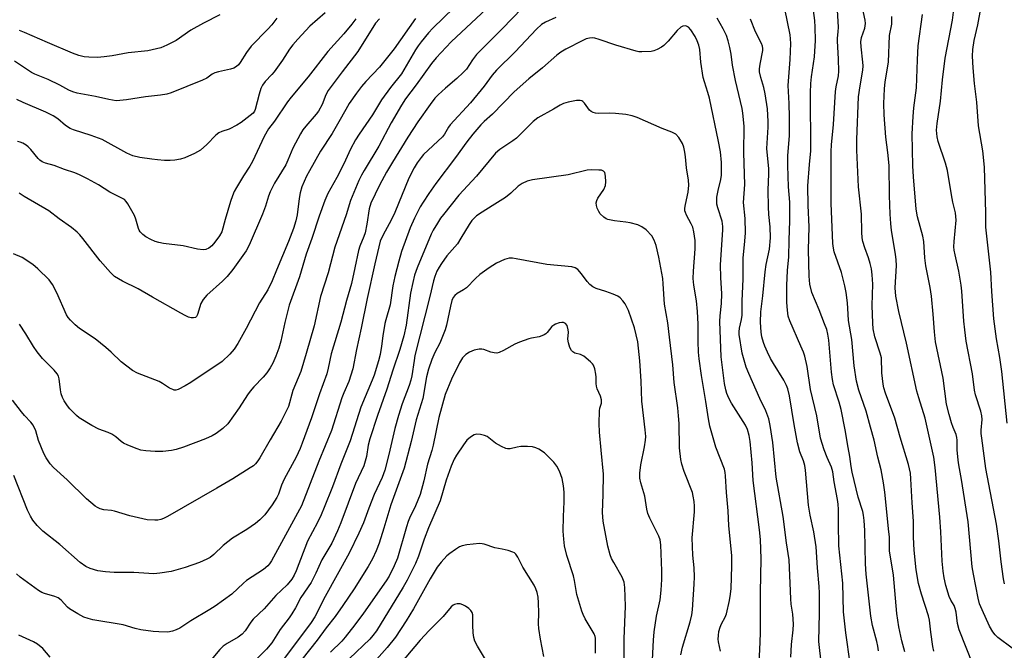
# Model space of a CAD drawing. Units: inches. Extents: x 1261771 to 1267771, y 601449 to 605449.
# Drawn here: x 1262361 to 1262658, y 604075 to 604265 of the extents above; entities that cross this region are included whole.
import ezdxf

# ---------------------------------------------------------------- set-up
doc = ezdxf.new("R2010")
doc.units = ezdxf.units.IN
doc.header["$MEASUREMENT"] = 0
doc.layers.add('Undefined', color=1, linetype='Continuous')

msp = doc.modelspace()

# ---------------------------------------------------------------- linework, layer by layer
at = {"layer": 'Undefined'}
for points, elevation in [([(1262510.95, 604276.94), (1262491.22, 604258.37), (1262486.64, 604253.53), (1262485.23, 604251.86), (1262480.61, 604245.41), (1262477.43, 604241.2), (1262476.18, 604239.33), (1262473.09, 604233.99), (1262469.44, 604227.01), (1262464.94, 604219.7), (1262464.15, 604218.22), (1262463.41, 604216.62), (1262460.88, 604210.69), (1262459.54, 604206.29), (1262456.11, 604196.56), (1262454.1, 604188.86), (1262451.81, 604181.78), (1262449.92, 604172.92), (1262447.56, 604164.56), (1262445.87, 604159.2), (1262443.53, 604153.44), (1262442.16, 604148.68), (1262441.33, 604146.81), (1262440, 604144.2), (1262436.64, 604138.6), (1262433.56, 604133.19), (1262432.98, 604132.28), (1262432.25, 604131.42), (1262431.62, 604130.85), (1262430.66, 604130.18), (1262425.41, 604126.9), (1262420.65, 604124.04), (1262405.75, 604115.57), (1262404.52, 604114.95), (1262403.72, 604114.67), (1262402.88, 604114.5), (1262402, 604114.44), (1262399.64, 604114.59), (1262394.46, 604115.81), (1262389.78, 604117.18), (1262388.93, 604117.34), (1262386.62, 604117.58), (1262385.49, 604117.86), (1262384.73, 604118.23), (1262384.02, 604118.71), (1262381.41, 604120.92), (1262375.54, 604126.64), (1262371.44, 604130.3), (1262370.47, 604131.37), (1262369.2, 604133.26), (1262368.53, 604134.56), (1262366.97, 604138.42), (1262366.17, 604141.32), (1262365.35, 604143.02), (1262364.67, 604143.9), (1262362.72, 604145.98), (1262361.79, 604147.09), (1262359.14, 604150.6)], 662), ([(1262611.3, 604071.38), (1262609.98, 604080.57), (1262609.28, 604086.88), (1262609.11, 604095.5), (1262607.93, 604106.72), (1262607.78, 604113.37), (1262607.79, 604117.69), (1262607.69, 604119.3), (1262607.51, 604120.68), (1262606.55, 604125.98), (1262606.09, 604128.98), (1262605.73, 604130.44), (1262604.43, 604133.31), (1262603.51, 604135.67), (1262602.43, 604139.17), (1262601.24, 604145.86), (1262599.43, 604153.79), (1262598.37, 604160.66), (1262597.65, 604163.84), (1262597.29, 604164.96), (1262596.51, 604166.85), (1262593.11, 604174.48), (1262592.67, 604175.87), (1262592.41, 604177.62), (1262592.27, 604180), (1262592.21, 604185.07), (1262592.48, 604189.56), (1262592.88, 604193.65), (1262592.91, 604198.67), (1262593.2, 604204.56), (1262593.17, 604210.09), (1262592.71, 604214.76), (1262592.52, 604221.14), (1262592.53, 604224.11), (1262593.01, 604230.15), (1262593.1, 604235.73), (1262592.98, 604239.84), (1262592.62, 604245.21), (1262593.29, 604253.08), (1262593.47, 604257.91), (1262593.38, 604259.33), (1262593.21, 604260.48), (1262590.11, 604275.72)], 662), ([(1262619.83, 604075.12), (1262619.67, 604076.56), (1262619.36, 604077.98), (1262618.06, 604082.79), (1262617.55, 604085.6), (1262616.17, 604098.25), (1262615.94, 604101.3), (1262615.72, 604111.31), (1262615.54, 604114.33), (1262615.35, 604116.01), (1262615.09, 604117.07), (1262613.76, 604121.37), (1262611.93, 604128.92), (1262611.61, 604130.6), (1262611.23, 604133.58), (1262610.7, 604136.34), (1262609.86, 604141.63), (1262608.66, 604147.8), (1262608.05, 604150.01), (1262606.34, 604155.2), (1262605.96, 604156.77), (1262605.67, 604158.99), (1262604.91, 604168.64), (1262604.64, 604170.43), (1262604.25, 604171.84), (1262603.64, 604173.53), (1262601.98, 604177.71), (1262599.74, 604183), (1262599.2, 604185.44), (1262598.95, 604187.84), (1262598.81, 604195.81), (1262599, 604202.73), (1262598.71, 604209.14), (1262598.56, 604215.1), (1262599.03, 604221.51), (1262599.49, 604225.62), (1262599.39, 604242.99), (1262599.47, 604245.89), (1262599.65, 604247.88), (1262600.61, 604253.87), (1262600.92, 604258.77), (1262600.83, 604262.77), (1262600.72, 604264.78), (1262599.29, 604275.31)], 664), ([(1262515.61, 604271.7), (1262506.52, 604262.31), (1262498.83, 604254.52), (1262497.59, 604253), (1262495.76, 604250.19), (1262494.84, 604249.13), (1262492.94, 604247.32), (1262489.45, 604244.45), (1262487.26, 604242.46), (1262486.24, 604241.39), (1262484.82, 604239.56), (1262481.15, 604234.28), (1262478.1, 604229.69), (1262473.49, 604222.21), (1262471.73, 604219.17), (1262469.63, 604215.29), (1262467, 604209.8), (1262466.5, 604208.1), (1262465.77, 604203.52), (1262465.28, 604200.94), (1262464.91, 604199.77), (1262463.7, 604196.95), (1262463.26, 604195.62), (1262462.21, 604190.34), (1262461.16, 604185.67), (1262459.7, 604180.54), (1262457.97, 604174.02), (1262455.05, 604164.48), (1262454.19, 604160.17), (1262453.74, 604158.49), (1262451.49, 604152.51), (1262449.17, 604145.3), (1262446.33, 604137.6), (1262445.68, 604136.02), (1262444.48, 604133.46), (1262440.91, 604126.8), (1262440.11, 604125), (1262439.16, 604122.28), (1262438.69, 604121.25), (1262437.28, 604119.03), (1262435.03, 604116.08), (1262433.61, 604114.6), (1262432.26, 604113.5), (1262429.65, 604111.69), (1262425.36, 604109.02), (1262423.91, 604107.99), (1262422.58, 604106.84), (1262419.72, 604104.09), (1262418.64, 604103.25), (1262417.62, 604102.7), (1262415.43, 604101.76), (1262411.1, 604100.17), (1262406.9, 604099.05), (1262403.45, 604098.5), (1262401.7, 604098.35), (1262395.61, 604098.71), (1262389.74, 604098.76), (1262387.11, 604098.92), (1262384.81, 604099.19), (1262382.45, 604099.88), (1262381.18, 604100.54), (1262379.49, 604101.7), (1262373.32, 604107.16), (1262368.19, 604111.13), (1262366.51, 604112.82), (1262365.18, 604114.42), (1262364.49, 604115.65), (1262363.64, 604117.45), (1262359.55, 604127.86)], 660), ([(1262495.13, 604271.68), (1262485.71, 604262.53), (1262484.34, 604261.04), (1262482.16, 604258.41), (1262481.28, 604257.22), (1262480.48, 604255.97), (1262476.21, 604248.73), (1262472.92, 604244.6), (1262470.25, 604240.91), (1262467.53, 604236.43), (1262463.45, 604230.61), (1262462.37, 604228.88), (1262460.83, 604226.08), (1262458.89, 604221.72), (1262456.74, 604217.56), (1262454.07, 604212.72), (1262453.13, 604210.6), (1262451.43, 604205.96), (1262449.22, 604199.17), (1262447.49, 604194.54), (1262445.47, 604187.68), (1262442.41, 604179.14), (1262441.08, 604173.95), (1262439.9, 604168.36), (1262439.26, 604166.2), (1262438.39, 604163.76), (1262437.49, 604161.73), (1262436.71, 604160.26), (1262435.69, 604158.81), (1262434.59, 604157.44), (1262431.76, 604154.59), (1262430.64, 604153.3), (1262429.82, 604152.13), (1262427.4, 604148.21), (1262423.91, 604143.48), (1262422.44, 604142.09), (1262420.38, 604140.57), (1262419.19, 604139.8), (1262417.26, 604138.91), (1262410.58, 604136.46), (1262408.42, 604135.73), (1262406.99, 604135.43), (1262404.37, 604135.08), (1262402.08, 604135.09), (1262399.23, 604135.3), (1262397.78, 604135.56), (1262396.64, 604135.89), (1262393.86, 604137.01), (1262392.52, 604137.66), (1262391.86, 604138.13), (1262390.24, 604139.56), (1262389.02, 604140.37), (1262387.94, 604140.84), (1262385.06, 604141.87), (1262382.99, 604142.98), (1262379.21, 604145.23), (1262378.34, 604145.94), (1262377.35, 604146.93), (1262376.4, 604147.95), (1262375.69, 604148.88), (1262374.7, 604150.36), (1262374.15, 604151.4), (1262373.8, 604152.51), (1262373.56, 604153.65), (1262373.18, 604157.01), (1262372.94, 604157.78), (1262372.56, 604158.49), (1262371.69, 604159.58), (1262368.13, 604163.13), (1262366.55, 604165.08), (1262365.41, 604166.68), (1262363.07, 604170.56), (1262361.2, 604173.43)], 664), ([(1262627.76, 604074.84), (1262626.91, 604078.13), (1262625.97, 604082.36), (1262625.42, 604086.39), (1262624.39, 604097.89), (1262623.2, 604105.23), (1262623.12, 604109.49), (1262623.01, 604110.94), (1262621.77, 604122.89), (1262621.38, 604125.68), (1262620.64, 604129.59), (1262619.65, 604133.38), (1262618.5, 604138.55), (1262617.49, 604142.44), (1262616.11, 604147.25), (1262613.91, 604153.54), (1262613.21, 604156.3), (1262612.5, 604160.86), (1262611.82, 604168.77), (1262610.87, 604174.55), (1262610.69, 604176.45), (1262610.53, 604179.81), (1262610.08, 604182.91), (1262609.67, 604184.92), (1262608.68, 604188.99), (1262606.54, 604195.2), (1262606.27, 604196.31), (1262606.09, 604197.73), (1262605.63, 604209.84), (1262605.64, 604225.36), (1262605.75, 604227.41), (1262606.28, 604233.53), (1262606.93, 604243.44), (1262607.12, 604244.87), (1262607.78, 604248.19), (1262607.91, 604249.51), (1262607.84, 604253.2), (1262607.49, 604258.65), (1262607.52, 604259.53), (1262607.76, 604261.42), (1262607.78, 604262.79), (1262607.31, 604271.38)], 666), ([(1262636.55, 604075.08), (1262636.23, 604076.49), (1262635.59, 604080.73), (1262635.17, 604084.4), (1262634.93, 604085.67), (1262632.77, 604092.21), (1262631.88, 604095.39), (1262631.19, 604099.56), (1262630.55, 604105.45), (1262630.41, 604109.35), (1262630.38, 604114.12), (1262629.98, 604119.66), (1262629.64, 604126.9), (1262629.45, 604128.65), (1262628.9, 604131.25), (1262626.38, 604139.43), (1262624.77, 604145.13), (1262621.97, 604152.65), (1262621.45, 604154.25), (1262621.21, 604155.34), (1262620.89, 604158.74), (1262620.77, 604163.3), (1262620.39, 604164.69), (1262618.73, 604169.58), (1262618.25, 604172), (1262618.11, 604173.76), (1262617.91, 604179.09), (1262618.11, 604185.44), (1262617.99, 604188.29), (1262617.74, 604190.04), (1262617.33, 604191.7), (1262616.82, 604193.35), (1262615.69, 604196.39), (1262615.15, 604198.27), (1262614.91, 604199.36), (1262614.79, 604201.12), (1262614.74, 604206.55), (1262613.81, 604214.74), (1262613.31, 604225.8), (1262613.33, 604229.03), (1262613.86, 604241.86), (1262614.32, 604245.19), (1262615.1, 604249.81), (1262615.22, 604251.18), (1262615.17, 604252.24), (1262614.61, 604256.89), (1262614.54, 604258.34), (1262614.76, 604259.67), (1262615.74, 604262.53), (1262615.94, 604263.85), (1262615.82, 604264.89), (1262615.04, 604268.57)], 668), ([(1262480.44, 604265.44), (1262474.02, 604256.29), (1262469.59, 604250.74), (1262465.52, 604246.41), (1262464.23, 604244.93), (1262462.69, 604242.96), (1262460.52, 604239.78), (1262459.44, 604238.06), (1262457.36, 604234.26), (1262455.32, 604230.76), (1262451.87, 604225.45), (1262448.48, 604219.54), (1262447.67, 604217.97), (1262446.27, 604214.79), (1262445.72, 604212.93), (1262445.38, 604211.29), (1262444.79, 604206.28), (1262444.38, 604204.53), (1262443.72, 604202.23), (1262442.24, 604198.3), (1262438.57, 604189.68), (1262437.32, 604186.49), (1262435.94, 604183.81), (1262433.44, 604179.89), (1262429.43, 604172.09), (1262426.96, 604167.65), (1262425.86, 604165.94), (1262424.55, 604164.4), (1262422.2, 604162.18), (1262412.84, 604155.88), (1262411.09, 604154.84), (1262409.03, 604153.82), (1262408.24, 604153.61), (1262407.82, 604153.62), (1262407.34, 604153.75), (1262406.4, 604154.21), (1262404.26, 604155.6), (1262403.24, 604156.15), (1262396.72, 604158.66), (1262395.19, 604159.45), (1262391.78, 604162.14), (1262388.83, 604165.04), (1262387.25, 604166.39), (1262383.98, 604168.98), (1262379.3, 604172.14), (1262377.95, 604173.26), (1262376.57, 604174.62), (1262375.86, 604175.48), (1262375.4, 604176.23), (1262372.46, 604182.87), (1262371.16, 604185.35), (1262370.16, 604186.74), (1262366.77, 604190.08), (1262365.18, 604191.37), (1262362.05, 604193.47), (1262359.41, 604194.63)], 666), ([(1262522.66, 604265.69), (1262519.56, 604264.31), (1262518.39, 604263.55), (1262516.9, 604262.23), (1262510.49, 604255.42), (1262504.82, 604249.81), (1262503.56, 604248.33), (1262501.1, 604245.09), (1262497.02, 604239.98), (1262490.88, 604233.42), (1262490.38, 604232.69), (1262489.21, 604230.64), (1262488.59, 604229.77), (1262482.88, 604224.44), (1262482.11, 604223.58), (1262480.91, 604221.99), (1262480.01, 604220.51), (1262478.44, 604217.35), (1262474.22, 604207.02), (1262473.1, 604204.76), (1262470.69, 604200.35), (1262469.83, 604198.38), (1262468.19, 604191.55), (1262465.89, 604181.17), (1262464.09, 604172.24), (1262462.65, 604165.79), (1262461.6, 604159.97), (1262460.35, 604156.16), (1262458.89, 604152.82), (1262458.28, 604151.27), (1262455.18, 604141.42), (1262451.35, 604132.23), (1262446.11, 604118.79), (1262437.06, 604102.27), (1262436.5, 604101.34), (1262436.01, 604100.73), (1262434.7, 604099.66), (1262429.55, 604096.28), (1262428.64, 604095.52), (1262425.17, 604092.22), (1262420.11, 604088.57), (1262418.51, 604087.55), (1262412.82, 604084.2), (1262409.44, 604081.95), (1262408.4, 604081.42), (1262407.28, 604081.05), (1262405.84, 604080.8), (1262403.17, 604080.83), (1262401.42, 604080.97), (1262397.7, 604081.48), (1262396.05, 604081.85), (1262392.44, 604082.97), (1262383.3, 604084.49), (1262381.91, 604084.85), (1262380.55, 604085.32), (1262378.76, 604086.25), (1262376.31, 604087.77), (1262375.66, 604088.31), (1262373.76, 604090.36), (1262372.89, 604091.07), (1262371.86, 604091.54), (1262368.71, 604092.4), (1262367.95, 604092.72), (1262366.94, 604093.33), (1262361.37, 604097.31), (1262360.33, 604098.28)], 658), ([(1262453.25, 604267.11), (1262448.6, 604263.12), (1262444.99, 604259.22), (1262443.5, 604257.49), (1262442.53, 604256.19), (1262440.35, 604252.9), (1262437.86, 604249.4), (1262437.14, 604248.52), (1262435.21, 604246.46), (1262434.42, 604245.38), (1262433.92, 604244.34), (1262433.36, 604242.65), (1262432.19, 604238.06), (1262431.97, 604237.54), (1262431.56, 604236.94), (1262427.94, 604234.1), (1262426.69, 604233.28), (1262424.29, 604232.07), (1262422.09, 604231.41), (1262421.2, 604231.02), (1262420.35, 604230.31), (1262417.59, 604227.46), (1262415.7, 604225.78), (1262413.95, 604224.79), (1262411.04, 604223.49), (1262409.65, 604223.08), (1262407.99, 604222.8), (1262406.58, 604222.68), (1262404.83, 604222.71), (1262402.79, 604222.83), (1262401.01, 604223.06), (1262397.4, 604223.6), (1262395.37, 604224.1), (1262393.56, 604224.93), (1262386.06, 604229.04), (1262382.75, 604230.24), (1262377.5, 604231.89), (1262376.44, 604232.31), (1262375.1, 604233.21), (1262372.74, 604235.18), (1262371.35, 604236.08), (1262369.13, 604237.19), (1262362.32, 604240.1), (1262360.36, 604241.02)], 672), ([(1262462.5, 604265.32), (1262461.32, 604263.65), (1262458.91, 604260.81), (1262454.04, 604255.52), (1262448.14, 604247.85), (1262442.97, 604241.76), (1262441.94, 604240.36), (1262437.99, 604234.5), (1262436.18, 604232.17), (1262434.85, 604229.89), (1262431.41, 604222.34), (1262430.59, 604220.96), (1262428.66, 604218.04), (1262426.57, 604214.58), (1262425.89, 604213.32), (1262425.34, 604212.01), (1262424.79, 604210.33), (1262423.14, 604204.97), (1262422.12, 604201.23), (1262421.47, 604200.02), (1262420.03, 604198.13), (1262419.08, 604197.03), (1262418.23, 604196.31), (1262417.3, 604195.88), (1262416.53, 604195.75), (1262414.78, 604195.98), (1262410.46, 604196.99), (1262404.58, 604197.73), (1262403.15, 604197.98), (1262402.04, 604198.27), (1262400.73, 604198.86), (1262399.22, 604199.73), (1262398.33, 604200.4), (1262397.57, 604201.18), (1262397.22, 604201.74), (1262397, 604202.26), (1262396.28, 604205.06), (1262395.87, 604206.13), (1262393.86, 604209.63), (1262393.37, 604210.32), (1262392.78, 604210.9), (1262391.8, 604211.48), (1262388.42, 604213.11), (1262385.02, 604215.33), (1262381.64, 604217.18), (1262379.3, 604218.32), (1262377.85, 604218.93), (1262374.74, 604219.97), (1262371.61, 604221.17), (1262368.99, 604221.87), (1262368, 604222.3), (1262367.37, 604222.78), (1262366.83, 604223.32), (1262364.64, 604225.96), (1262363.85, 604226.8), (1262363.17, 604227.31), (1262362.17, 604227.85), (1262361.39, 604228.18), (1262360.59, 604228.41)], 670), ([(1262469.58, 604265.33), (1262468.39, 604264.02), (1262463.08, 604255.43), (1262458.38, 604249.37), (1262454.17, 604243.77), (1262453.46, 604242.42), (1262452.38, 604239.5), (1262451.28, 604237.52), (1262450.54, 604236.58), (1262447.4, 604233.03), (1262446.57, 604231.93), (1262445.82, 604230.72), (1262443.49, 604226.42), (1262442.05, 604222.82), (1262441.38, 604221.36), (1262438.04, 604215.86), (1262436.66, 604213.26), (1262436.17, 604211.99), (1262435.24, 604208.96), (1262434.33, 604206.56), (1262430.38, 604197.24), (1262429.46, 604195.53), (1262425.45, 604189.91), (1262423.73, 604187.75), (1262422.37, 604186.37), (1262417.62, 604182.11), (1262416.47, 604180.88), (1262415.83, 604179.63), (1262414.79, 604176.34), (1262414.53, 604175.77), (1262414.22, 604175.48), (1262413.61, 604175.29), (1262412.9, 604175.35), (1262412.14, 604175.58), (1262411.13, 604176), (1262409.82, 604176.7), (1262401.21, 604181.55), (1262396.97, 604184.09), (1262392.19, 604186.35), (1262389.82, 604187.76), (1262388.58, 604188.94), (1262385.53, 604192.48), (1262380.28, 604199.18), (1262379.34, 604200.3), (1262378.56, 604201.09), (1262376.88, 604202.5), (1262373.19, 604205.08), (1262370.05, 604207.51), (1262362.6, 604211.83), (1262361.11, 604212.8)], 668), ([(1262593.48, 604073.25), (1262593.68, 604077.1), (1262594.18, 604081.47), (1262594.25, 604083.21), (1262594.07, 604086.17), (1262593.6, 604089.14), (1262593.42, 604090.83), (1262592.95, 604102.57), (1262592.16, 604107.69), (1262591.13, 604115.54), (1262589.08, 604127.36), (1262588.01, 604137.81), (1262587.23, 604142.95), (1262586.84, 604144.93), (1262585.97, 604147.35), (1262584.14, 604151.08), (1262580.78, 604158.55), (1262580, 604160.49), (1262578.82, 604164.67), (1262577.91, 604170.33), (1262577.87, 604171.17), (1262577.97, 604172.22), (1262578.64, 604174.79), (1262578.81, 604176.12), (1262578.85, 604180.4), (1262579.15, 604187.12), (1262579.1, 604193.32), (1262579.63, 604198.44), (1262579.78, 604200.9), (1262579.73, 604205.22), (1262579.19, 604210.08), (1262579.6, 604215.47), (1262579.33, 604224.97), (1262579.42, 604233.05), (1262579.05, 604236.88), (1262578.77, 604238.34), (1262576.76, 604246.73), (1262575.87, 604251.34), (1262575.45, 604254.65), (1262575.06, 604256.7), (1262574.58, 604258.73), (1262574.04, 604260.31), (1262573.11, 604262.33), (1262571.25, 604265.5)], 658), ([(1262602.74, 604070.83), (1262601.92, 604077.95), (1262602.11, 604086.46), (1262602.09, 604092.49), (1262602, 604094.5), (1262601.48, 604100.15), (1262601.06, 604106.47), (1262600.36, 604110.95), (1262599.31, 604115.95), (1262598.76, 604119.02), (1262597.84, 604129.46), (1262597.63, 604130.9), (1262597.28, 604132.27), (1262596.21, 604134.99), (1262595.51, 604137.7), (1262594.42, 604143.25), (1262593.09, 604151.83), (1262592.57, 604153.96), (1262592.12, 604155.02), (1262591.31, 604156.58), (1262588.25, 604161.58), (1262587.37, 604163.15), (1262586.48, 604164.97), (1262585.64, 604166.81), (1262585.23, 604167.9), (1262584.73, 604169.63), (1262584.49, 604171.04), (1262584.3, 604174.03), (1262584.43, 604177.15), (1262585, 604182), (1262585.7, 604189.14), (1262586.05, 604191.37), (1262587.07, 604195.96), (1262587.35, 604199.44), (1262587.24, 604202.7), (1262586.83, 604206.39), (1262586.7, 604208.74), (1262586.61, 604213.76), (1262586.81, 604218.65), (1262586.81, 604220.19), (1262586.24, 604226.25), (1262586.64, 604232.7), (1262586.64, 604234.43), (1262586.39, 604238.18), (1262585.7, 604242.74), (1262585.29, 604244.65), (1262584.38, 604247.63), (1262584.07, 604249.37), (1262584.06, 604250.24), (1262584.23, 604251.7), (1262585.06, 604255.82), (1262585.07, 604256.33), (1262584.95, 604257.04), (1262584.63, 604257.85), (1262582.81, 604261.43), (1262581.31, 604265.19)], 660), ([(1262648.33, 604070.88), (1262644.16, 604081.44), (1262643.67, 604083.36), (1262643.21, 604086.74), (1262642.98, 604087.84), (1262642.6, 604088.77), (1262641.59, 604090.41), (1262641.12, 604091.45), (1262640.15, 604094.8), (1262639.62, 604097.09), (1262639.28, 604099.14), (1262639.03, 604102.09), (1262638.63, 604110.91), (1262638.34, 604115.37), (1262636.91, 604130.34), (1262636.52, 604133.39), (1262633.9, 604145.19), (1262631.99, 604151.23), (1262631.43, 604153.27), (1262628.32, 604167.74), (1262625.97, 604177.26), (1262625.07, 604181.82), (1262624.92, 604184.34), (1262625.25, 604191.11), (1262625.22, 604192.78), (1262625.02, 604194.48), (1262623.81, 604201.65), (1262623.56, 604203.74), (1262623.38, 604206.57), (1262623.21, 604212.14), (1262623.09, 604221.15), (1262622.67, 604225.12), (1262622.02, 604229.67), (1262621.56, 604236.43), (1262621.51, 604239.79), (1262621.65, 604244.22), (1262621.89, 604246.31), (1262622.83, 604252.26), (1262623.21, 604260.28), (1262623.83, 604263.74), (1262623.91, 604264.56), (1262623.84, 604265.98)], 670), ([(1262660.14, 604075.91), (1262655.77, 604079.18), (1262654.94, 604079.95), (1262654.25, 604080.84), (1262653.25, 604082.57), (1262651.02, 604087.48), (1262650.31, 604089.31), (1262649.87, 604091.03), (1262648.45, 604098.24), (1262648.1, 604100.39), (1262646.83, 604113.95), (1262644.89, 604126.69), (1262644.06, 604131.08), (1262643.86, 604132.51), (1262643.56, 604135.64), (1262643.53, 604138.51), (1262643.45, 604139.35), (1262643.23, 604140.2), (1262642.31, 604142.39), (1262641.85, 604143.77), (1262641.12, 604146.3), (1262640.37, 604149.34), (1262639.3, 604157.17), (1262637.02, 604168.16), (1262636.68, 604171.08), (1262636.3, 604176.45), (1262635.78, 604181.88), (1262635.42, 604184.46), (1262634.08, 604191.01), (1262633.85, 604193.39), (1262633.54, 604198.31), (1262633.22, 604199.92), (1262631.59, 604205.68), (1262631.17, 604207.99), (1262630.36, 604217.78), (1262630.16, 604221.12), (1262630.02, 604230.67), (1262630.27, 604235.95), (1262630.49, 604238.55), (1262631.34, 604244.5), (1262631.58, 604252.93), (1262631.81, 604257.2), (1262633.09, 604266.61)], 672), ([(1262583.65, 604066.71), (1262584.16, 604075.48), (1262584.3, 604080.45), (1262584.35, 604092.66), (1262584.54, 604102.87), (1262584.36, 604108.65), (1262584.04, 604111.54), (1262582.07, 604126.38), (1262581.81, 604131.75), (1262581.19, 604138.17), (1262580.95, 604139.91), (1262580.41, 604141.79), (1262579.84, 604143.08), (1262575.6, 604149.67), (1262574.75, 604151.2), (1262574.19, 604152.54), (1262573.88, 604153.64), (1262573.5, 604155.61), (1262572.48, 604163.6), (1262572.08, 604174.24), (1262572.18, 604175.9), (1262572.59, 604179.63), (1262572.72, 604182.54), (1262572.38, 604187.51), (1262572.28, 604191.27), (1262572.99, 604201.81), (1262573, 604202.85), (1262572.93, 604203.63), (1262572.75, 604204.45), (1262571.45, 604208.41), (1262571.21, 604209.58), (1262571.13, 604210.46), (1262571.2, 604211.6), (1262571.53, 604213.61), (1262572.39, 604216.95), (1262572.58, 604218.25), (1262572.62, 604219.93), (1262572.55, 604222.12), (1262572.25, 604225.31), (1262571.68, 604228.42), (1262568.95, 604241.44), (1262568.5, 604243.12), (1262567.45, 604246.3), (1262567.1, 604247.62), (1262566.37, 604252.29), (1262566.01, 604256.03), (1262565.75, 604257.34), (1262565.29, 604258.66), (1262564.64, 604259.96), (1262563.36, 604261.99), (1262562.63, 604262.8), (1262562.05, 604263.12), (1262561.63, 604263.2), (1262560.97, 604263.1), (1262560.31, 604262.77), (1262559.27, 604261.8), (1262556.57, 604258.6), (1262555.25, 604257.3), (1262554.47, 604256.76), (1262553.25, 604256.11), (1262552.24, 604255.69), (1262551.42, 604255.51), (1262548.56, 604255.37), (1262547.71, 604255.41), (1262546.86, 604255.54), (1262540.74, 604257.35), (1262535.79, 604259.11), (1262534.42, 604259.47), (1262533.62, 604259.56), (1262532.86, 604259.51), (1262531.88, 604259.26), (1262530.87, 604258.83), (1262525.67, 604256.2), (1262524.17, 604255.25), (1262523.01, 604254.36), (1262518.72, 604250.6), (1262514.54, 604247.21), (1262510.13, 604243.3), (1262503.62, 604236.64), (1262501.11, 604234.4), (1262500.08, 604233.37), (1262497.68, 604230.55), (1262495.89, 604228.28), (1262492.51, 604223.56), (1262486.61, 604215.76), (1262484.44, 604212.74), (1262482.72, 604210.16), (1262481.87, 604208.74), (1262480.14, 604205.28), (1262478.83, 604202.46), (1262476.24, 604195.25), (1262475.39, 604192.34), (1262474.19, 604187.78), (1262473.62, 604184.93), (1262472.82, 604179.29), (1262471.49, 604174.73), (1262471.24, 604173.61), (1262470.63, 604169.9), (1262470.24, 604166.83), (1262469.78, 604164.33), (1262469.29, 604162.37), (1262467.97, 604158.08), (1262467.41, 604156.58), (1262463.94, 604148.43), (1262460.81, 604138.38), (1262457.96, 604131.34), (1262455.47, 604124.5), (1262452.97, 604118.24), (1262452.06, 604116.08), (1262450.91, 604113.74), (1262447.89, 604108.15), (1262444.55, 604099.17), (1262443.94, 604097.9), (1262443.24, 604096.73), (1262441.79, 604095.01), (1262438.41, 604091.82), (1262434.9, 604087.77), (1262431.57, 604084.66), (1262430.89, 604083.81), (1262429.17, 604081.2), (1262428.3, 604080.21), (1262427.02, 604079.23), (1262423.72, 604077.39), (1262422.58, 604076.51), (1262421.52, 604075.52), (1262417.33, 604070.58)], 656), ([(1262572.24, 604075.03), (1262571.65, 604077.83), (1262571.6, 604078.67), (1262571.65, 604079.8), (1262571.81, 604080.92), (1262572.2, 604082.22), (1262572.63, 604083.23), (1262573.67, 604085.25), (1262574.06, 604086.24), (1262574.97, 604090.31), (1262575.3, 604092.24), (1262575.48, 604093.9), (1262575.72, 604100.65), (1262575.67, 604103.87), (1262574.76, 604112.76), (1262574.56, 604117.31), (1262574.11, 604122.78), (1262573.83, 604127.78), (1262573.7, 604128.81), (1262573.44, 604129.82), (1262570.83, 604136.47), (1262569.08, 604142.71), (1262568.62, 604144.95), (1262567.83, 604150.13), (1262566.51, 604157.97), (1262565.82, 604163.04), (1262565.64, 604165.04), (1262565.52, 604168.2), (1262565.57, 604173.48), (1262565.33, 604177.26), (1262565.01, 604180.44), (1262564.29, 604185.15), (1262564.1, 604187.17), (1262564.12, 604189.35), (1262564.63, 604196.12), (1262564.61, 604198.64), (1262564.25, 604201.21), (1262563.91, 604202.59), (1262563.43, 604203.67), (1262562.04, 604206.25), (1262561.71, 604207.03), (1262561.57, 604207.56), (1262561.56, 604208.36), (1262561.72, 604209.45), (1262562.59, 604213.1), (1262562.74, 604215.28), (1262562.63, 604216.71), (1262562, 604220.5), (1262561.79, 604223.75), (1262561.56, 604225.23), (1262561.25, 604226.69), (1262560.86, 604227.81), (1262559.77, 604229.55), (1262558.8, 604230.61), (1262557.65, 604231.23), (1262554.7, 604232.32), (1262547.23, 604235.59), (1262545.65, 604236.16), (1262543.81, 604236.5), (1262540.64, 604236.82), (1262538.92, 604236.91), (1262535.49, 604236.86), (1262534.68, 604236.93), (1262533.95, 604237.11), (1262533.3, 604237.42), (1262532.88, 604237.79), (1262531.38, 604239.88), (1262530.83, 604240.43), (1262530.48, 604240.62), (1262530.03, 604240.73), (1262528.95, 604240.71), (1262526.41, 604240.27), (1262525.04, 604239.81), (1262524, 604239.29), (1262522.04, 604238.09), (1262517.24, 604235.54), (1262515.88, 604234.45), (1262510.81, 604229.4), (1262509.72, 604228.58), (1262505.81, 604226.01), (1262504.5, 604224.9), (1262498.82, 604218.01), (1262493.52, 604212.23), (1262488.84, 604206.42), (1262488.02, 604205.31), (1262487.05, 604203.81), (1262485.81, 604201.76), (1262485.2, 604200.56), (1262480.91, 604190.38), (1262480.16, 604188.2), (1262479.6, 604186), (1262478.98, 604182.77), (1262477.59, 604173.15), (1262476.9, 604169.91), (1262475.68, 604165.76), (1262473.59, 604159.64), (1262471.86, 604153.91), (1262469.01, 604145.97), (1262466.69, 604138.96), (1262466.22, 604137.07), (1262465.69, 604133.57), (1262464.93, 604130.84), (1262462.34, 604125.49), (1262458.01, 604113.64), (1262456.96, 604111.21), (1262455.21, 604107.57), (1262452.24, 604102.52), (1262450.48, 604098.54), (1262448.99, 604095.71), (1262445.91, 604091.16), (1262444.29, 604088.05), (1262443.21, 604086.28), (1262442.36, 604085.06), (1262439.67, 604081.61), (1262437.2, 604077.55), (1262435.56, 604075.65), (1262432.52, 604072.55)], 654), ([(1262560.29, 604073.98), (1262560.86, 604076.25), (1262563.15, 604083.92), (1262563.64, 604086.02), (1262563.85, 604087.51), (1262564.36, 604095.19), (1262564.44, 604097.45), (1262564.34, 604100.1), (1262563.96, 604103.9), (1262563.76, 604109.19), (1262564.44, 604117.01), (1262564.49, 604118.66), (1262564.39, 604120.04), (1262564.1, 604121.67), (1262563.81, 604122.76), (1262561.38, 604129.08), (1262560.63, 604131.33), (1262560.31, 604132.74), (1262559.98, 604136.18), (1262559.82, 604143.52), (1262559.66, 604145.87), (1262559.41, 604148.23), (1262558.37, 604155.89), (1262557.88, 604161.23), (1262556.96, 604169.57), (1262556.4, 604173.82), (1262555.43, 604179.48), (1262555.06, 604185.54), (1262554.89, 604187.21), (1262553.7, 604193.56), (1262552.91, 604197.1), (1262552.3, 604198.74), (1262551.57, 604199.96), (1262549.92, 604201.79), (1262548.58, 604202.74), (1262547.34, 604203.34), (1262545.13, 604203.91), (1262543.73, 604204.16), (1262540.33, 604204.52), (1262538.36, 604204.94), (1262537.84, 604205.16), (1262537.11, 604205.64), (1262536.07, 604206.64), (1262535.64, 604207.35), (1262535.19, 604208.37), (1262534.95, 604209.16), (1262534.89, 604209.98), (1262535.02, 604210.68), (1262535.32, 604211.36), (1262537.14, 604213.98), (1262537.61, 604215.15), (1262537.73, 604216.26), (1262537.66, 604218.01), (1262537.43, 604219.04), (1262537.1, 604219.47), (1262536.42, 604219.72), (1262535.6, 604219.8), (1262533.57, 604219.82), (1262532.14, 604219.72), (1262526.41, 604218.36), (1262515.66, 604216.88), (1262514.06, 604216.44), (1262512.52, 604215.71), (1262511.37, 604214.91), (1262509.1, 604212.8), (1262507.55, 604211.57), (1262503.48, 604209.07), (1262500.55, 604207.16), (1262498.86, 604206.01), (1262498.1, 604205.36), (1262497.41, 604204.58), (1262496.61, 604203.46), (1262494.13, 604199.31), (1262493.05, 604197.65), (1262489.92, 604193.95), (1262488.23, 604191.71), (1262487.53, 604190.56), (1262486.91, 604189.35), (1262486.29, 604187.8), (1262485.89, 604186.49), (1262484.79, 604181.75), (1262480.28, 604164), (1262480, 604162.52), (1262479.35, 604157.85), (1262479.09, 604156.6), (1262478.57, 604155.01), (1262476.45, 604149.48), (1262475.29, 604145.91), (1262474.2, 604142), (1262472.41, 604134.21), (1262471.17, 604129.49), (1262470.36, 604127.28), (1262468.02, 604122.19), (1262466.37, 604118.06), (1262464.75, 604113.66), (1262463.37, 604110.5), (1262460.43, 604104.52), (1262453.27, 604091.5), (1262450.13, 604085.41), (1262449.08, 604083.71), (1262440.99, 604072.97)], 652), ([(1262551.7, 604070.44), (1262552.1, 604078.38), (1262552.3, 604080.9), (1262553.06, 604085.56), (1262554.08, 604090.48), (1262554.38, 604093.36), (1262554.58, 604096.59), (1262554.61, 604099.25), (1262554.3, 604107.06), (1262554.07, 604108.51), (1262553.69, 604109.61), (1262550.97, 604115.09), (1262550.43, 604116.43), (1262550.12, 604117.81), (1262549.5, 604121.73), (1262548.28, 604125.68), (1262548.02, 604127.14), (1262548, 604128.59), (1262548.25, 604131.15), (1262549.42, 604136.49), (1262549.71, 604138.49), (1262549.76, 604139.63), (1262549.61, 604141.61), (1262548.57, 604150.24), (1262548.37, 604156.31), (1262548.03, 604162.37), (1262547.39, 604168.13), (1262546.42, 604172.34), (1262544.59, 604177.54), (1262544.02, 604178.79), (1262543.56, 604179.53), (1262542.84, 604180.48), (1262542.03, 604181.34), (1262541.32, 604181.83), (1262539.98, 604182.43), (1262537.75, 604183.27), (1262534.89, 604184.17), (1262533.84, 604184.67), (1262532.94, 604185.39), (1262532.13, 604186.22), (1262530.46, 604188.53), (1262529.3, 604189.84), (1262528.51, 604190.39), (1262527.5, 604190.67), (1262519.99, 604191.37), (1262510.74, 604193.13), (1262509.62, 604193.26), (1262508.61, 604193.24), (1262507.28, 604192.9), (1262504.88, 604191.76), (1262502.67, 604190.36), (1262499.83, 604188.35), (1262498.51, 604187.19), (1262495.76, 604184.36), (1262494.92, 604183.73), (1262492.99, 604182.61), (1262492.31, 604182.07), (1262491.82, 604181.45), (1262491.38, 604180.51), (1262490.94, 604178.8), (1262489.81, 604173.12), (1262489.42, 604171.74), (1262487.77, 604167.69), (1262486.28, 604164.86), (1262485.33, 604162.8), (1262484.32, 604159.89), (1262483.78, 604157.54), (1262482.66, 604151.06), (1262480.65, 604144.61), (1262479.18, 604138.12), (1262477.04, 604130.06), (1262472.98, 604119.05), (1262470.96, 604112.04), (1262469.52, 604107.57), (1262468.56, 604105.19), (1262467.47, 604102.87), (1262466.17, 604100.52), (1262462, 604093.83), (1262458.59, 604088.74), (1262456.24, 604085.48), (1262453.54, 604082.04), (1262450.81, 604078.35), (1262446.2, 604072.52)], 650), ([(1262543.27, 604072.89), (1262543.32, 604078.73), (1262543.72, 604088.54), (1262543.52, 604094.19), (1262543.24, 604095.85), (1262542.71, 604097.35), (1262540.12, 604101.71), (1262539.47, 604102.97), (1262539.05, 604103.99), (1262538.35, 604106.67), (1262536.93, 604114.17), (1262536.78, 604116.8), (1262536.98, 604122.2), (1262537.08, 604128.26), (1262536.34, 604135.48), (1262535.87, 604140.93), (1262535.79, 604143.53), (1262535.82, 604147.32), (1262535.96, 604148.15), (1262536.4, 604149.71), (1262536.45, 604150.71), (1262536.16, 604151.75), (1262535.18, 604154.02), (1262534.93, 604154.78), (1262534.82, 604155.56), (1262534.85, 604157.53), (1262534.77, 604158.38), (1262534.42, 604160.03), (1262534.04, 604161.06), (1262533.75, 604161.52), (1262533.18, 604162.14), (1262531.15, 604163.76), (1262530.13, 604164.26), (1262528.45, 604164.72), (1262527.8, 604165.11), (1262527.45, 604165.49), (1262526.94, 604166.45), (1262526.48, 604167.78), (1262526.36, 604168.87), (1262526.48, 604171.01), (1262526.44, 604171.77), (1262526.08, 604173.07), (1262525.64, 604173.64), (1262525.01, 604173.92), (1262524.49, 604173.94), (1262523.67, 604173.79), (1262522.57, 604173.41), (1262522.06, 604173.15), (1262521.52, 604172.71), (1262520.09, 604170.89), (1262519.68, 604170.49), (1262519.23, 604170.2), (1262518.46, 604169.88), (1262517.65, 604169.64), (1262515.38, 604169.27), (1262514.52, 604169.06), (1262511.71, 604168.05), (1262510.34, 604167.45), (1262506.96, 604165.5), (1262505.68, 604164.91), (1262504.89, 604164.73), (1262504.14, 604164.78), (1262503.13, 604165.05), (1262500.98, 604165.81), (1262500.43, 604165.92), (1262499.57, 604165.89), (1262498.13, 604165.58), (1262496.67, 604164.99), (1262495.57, 604164.26), (1262494.64, 604163.32), (1262493.74, 604161.84), (1262491.25, 604156.91), (1262489.4, 604152.3), (1262487.46, 604145.4), (1262485.79, 604137.02), (1262485.35, 604135.42), (1262484.01, 604131.28), (1262482.92, 604126.28), (1262481.87, 604122.15), (1262480.49, 604118.76), (1262478.68, 604115.08), (1262478.25, 604114.05), (1262477.72, 604112.46), (1262475.03, 604103.03), (1262474.06, 604100.77), (1262472.48, 604097.6), (1262471.58, 604096.21), (1262464.74, 604086.49), (1262462.2, 604083), (1262459.3, 604079.22), (1262458.24, 604078.07), (1262454.82, 604074.75)], 648), ([(1262370.47, 604073.23), (1262368.19, 604075.83), (1262366.67, 604077.15), (1262365.4, 604077.85), (1262361.01, 604079.9)], 656)]:
    msp.add_lwpolyline(points, dxfattribs=dict(at, elevation=elevation))
for points in [[(1262658.62, 604143.68, 676), (1262656.99, 604159.18, 676), (1262656.39, 604163.42, 676), (1262655.39, 604169.03, 676), (1262654.54, 604175.02, 676), (1262653.93, 604183.24, 676), (1262653.72, 604189.11, 676), (1262652.14, 604202.64, 676), (1262652.18, 604206.95, 676), (1262651.8, 604220.67, 676), (1262651.27, 604225.62, 676), (1262650, 604233.08, 676), (1262649.46, 604240.25, 676), (1262648.8, 604245.89, 676), (1262648.34, 604250.6, 676), (1262648.19, 604254.05, 676), (1262648.25, 604256.03, 676), (1262648.61, 604258.83, 676), (1262649.75, 604263.51, 676), (1262650.68, 604268.39, 676)], [(1262438.68, 604265.55, 674), (1262437.17, 604263.48, 674), (1262436, 604262.17, 674), (1262430.96, 604257.1, 674), (1262429.53, 604255.21, 674), (1262427.69, 604252.14, 674), (1262427.13, 604251.48, 674), (1262426.5, 604250.91, 674), (1262425.79, 604250.5, 674), (1262424.77, 604250.14, 674), (1262421.11, 604249.39, 674), (1262420.02, 604249.07, 674), (1262419.27, 604248.66, 674), (1262417.62, 604247.45, 674), (1262416.32, 604246.82, 674), (1262406.86, 604243.07, 674), (1262405.57, 604242.67, 674), (1262403.69, 604242.31, 674), (1262399.11, 604241.79, 674), (1262393.44, 604240.91, 674), (1262391.46, 604240.7, 674), (1262390.34, 604240.66, 674), (1262388.15, 604240.98, 674), (1262384.05, 604241.95, 674), (1262378.62, 604242.98, 674), (1262377.22, 604243.32, 674), (1262376.03, 604243.82, 674), (1262373.35, 604245.3, 674), (1262369.88, 604247.02, 674), (1262365.78, 604248.67, 674), (1262364.85, 604249.12, 674), (1262359.72, 604252.58, 674)], [(1262421.58, 604266.54, 676), (1262416.62, 604264.03, 676), (1262412.83, 604261.87, 676), (1262408.36, 604258.83, 676), (1262405.62, 604257.34, 676), (1262403.8, 604256.57, 676), (1262399.9, 604255.65, 676), (1262393.97, 604255.02, 676), (1262389.07, 604254.16, 676), (1262386.72, 604253.84, 676), (1262384.67, 604253.68, 676), (1262382.05, 604253.73, 676), (1262380.66, 604253.9, 676), (1262379.06, 604254.26, 676), (1262377.13, 604254.95, 676), (1262369.61, 604258.15, 676), (1262362.76, 604261.22, 676), (1262361.22, 604261.78, 676)], [(1262657.77, 604095.34, 674), (1262657.45, 604096.76, 674), (1262656.75, 604101.93, 674), (1262656.12, 604108.22, 674), (1262655.41, 604113.24, 674), (1262652.22, 604130.05, 674), (1262650.93, 604139.09, 674), (1262650.77, 604140.5, 674), (1262650.75, 604141.58, 674), (1262651.03, 604144.76, 674), (1262650.98, 604145.9, 674), (1262650.65, 604147.28, 674), (1262649.03, 604152.2, 674), (1262648.72, 604153.61, 674), (1262648.16, 604158.48, 674), (1262646.27, 604168.35, 674), (1262645.8, 604171.75, 674), (1262645.53, 604174.33, 674), (1262644.96, 604183.39, 674), (1262644.78, 604185.13, 674), (1262644.06, 604189.41, 674), (1262642.89, 604194.29, 674), (1262642.63, 604195.69, 674), (1262642.55, 604196.71, 674), (1262642.61, 604198.31, 674), (1262643.2, 604204.75, 674), (1262643.19, 604205.87, 674), (1262643.07, 604206.91, 674), (1262642.26, 604210.16, 674), (1262641.81, 604212.37, 674), (1262640.66, 604219.64, 674), (1262640.06, 604221.83, 674), (1262637.78, 604228.41, 674), (1262637.52, 604229.81, 674), (1262637.34, 604231.78, 674), (1262637.49, 604233.84, 674), (1262638.55, 604240.53, 674), (1262639.17, 604246.9, 674), (1262639.92, 604253.43, 674), (1262642.1, 604264.86, 674), (1262642.42, 604267.3, 674)], [(1262534.65, 604074.45, 646), (1262534.61, 604078.95, 646), (1262534.51, 604079.48, 646), (1262534.24, 604080.22, 646), (1262531.57, 604084.77, 646), (1262530.94, 604086.05, 646), (1262530.54, 604087.13, 646), (1262529.03, 604092.11, 646), (1262528.32, 604096.29, 646), (1262527.99, 604097.68, 646), (1262526.05, 604103.79, 646), (1262525.33, 604106.69, 646), (1262525.06, 604108.75, 646), (1262524.95, 604111.12, 646), (1262524.99, 604115.55, 646), (1262525.2, 604120.01, 646), (1262525.2, 604122.88, 646), (1262525, 604124.83, 646), (1262524.58, 604127.02, 646), (1262523.8, 604129.2, 646), (1262523.04, 604130.75, 646), (1262522.14, 604131.87, 646), (1262520.33, 604133.75, 646), (1262519.25, 604134.69, 646), (1262517.62, 604135.78, 646), (1262516.65, 604136.27, 646), (1262515.67, 604136.55, 646), (1262514.2, 604136.66, 646), (1262512.14, 604136.61, 646), (1262511.01, 604136.47, 646), (1262508.9, 604135.94, 646), (1262508.19, 604135.9, 646), (1262507.65, 604136.02, 646), (1262506.34, 604136.6, 646), (1262504.55, 604137.62, 646), (1262501.99, 604139.62, 646), (1262501.19, 604139.96, 646), (1262500.04, 604140.25, 646), (1262498.91, 604140.34, 646), (1262498.15, 604140.14, 646), (1262497, 604139.42, 646), (1262495.95, 604138.49, 646), (1262494.87, 604137.11, 646), (1262492.78, 604134.01, 646), (1262492.11, 604132.77, 646), (1262491.19, 604130.72, 646), (1262489.72, 604126.45, 646), (1262487.87, 604120.25, 646), (1262484.33, 604112.14, 646), (1262483.09, 604108.77, 646), (1262481.32, 604103.59, 646), (1262480.4, 604101.41, 646), (1262477.89, 604096.4, 646), (1262476.74, 604094.28, 646), (1262468.68, 604081.13, 646), (1262467.64, 604079.77, 646), (1262466.69, 604078.69, 646), (1262460.55, 604072.84, 646)], [(1262519.08, 604073.47, 644), (1262518.04, 604078.69, 644), (1262517.58, 604081.86, 644), (1262517.53, 604083.29, 644), (1262517.62, 604086.62, 644), (1262517.52, 604089.54, 644), (1262517.38, 604091.28, 644), (1262517.06, 604092.73, 644), (1262516.65, 604093.84, 644), (1262516.15, 604094.9, 644), (1262512.73, 604100.3, 644), (1262511.25, 604103.31, 644), (1262510.63, 604104.24, 644), (1262510.21, 604104.59, 644), (1262509.71, 604104.84, 644), (1262508.32, 604105.3, 644), (1262506.58, 604105.75, 644), (1262504.33, 604106.18, 644), (1262501.15, 604107.24, 644), (1262500.53, 604107.36, 644), (1262499.67, 604107.39, 644), (1262495.9, 604107.06, 644), (1262494.5, 604106.78, 644), (1262493.72, 604106.4, 644), (1262492.48, 604105.62, 644), (1262490.78, 604104.43, 644), (1262489.89, 604103.69, 644), (1262488.13, 604101.86, 644), (1262487, 604100.34, 644), (1262484.87, 604096.79, 644), (1262479.81, 604087.74, 644), (1262477.68, 604084.21, 644), (1262474.38, 604079.21, 644), (1262471.96, 604076.11, 644), (1262462.98, 604066.11, 644)], [(1262501.52, 604072.5, 642), (1262499.09, 604076.5, 642), (1262498.33, 604078.05, 642), (1262498, 604079.14, 642), (1262497.84, 604080.58, 642), (1262497.72, 604082.9, 642), (1262497.74, 604086, 642), (1262497.54, 604086.7, 642), (1262497.13, 604087.32, 642), (1262496.47, 604087.88, 642), (1262495.47, 604088.54, 642), (1262494.68, 604088.97, 642), (1262493.88, 604089.27, 642), (1262493.04, 604089.3, 642), (1262492.22, 604089.11, 642), (1262491.75, 604088.86, 642), (1262491.14, 604088.34, 642), (1262488.76, 604085.51, 642), (1262484.57, 604081.27, 642), (1262481.82, 604078.36, 642), (1262473.22, 604068.16, 642)]]:
    msp.add_polyline3d(points, dxfattribs=at)

doc.saveas('drawing.dxf')
